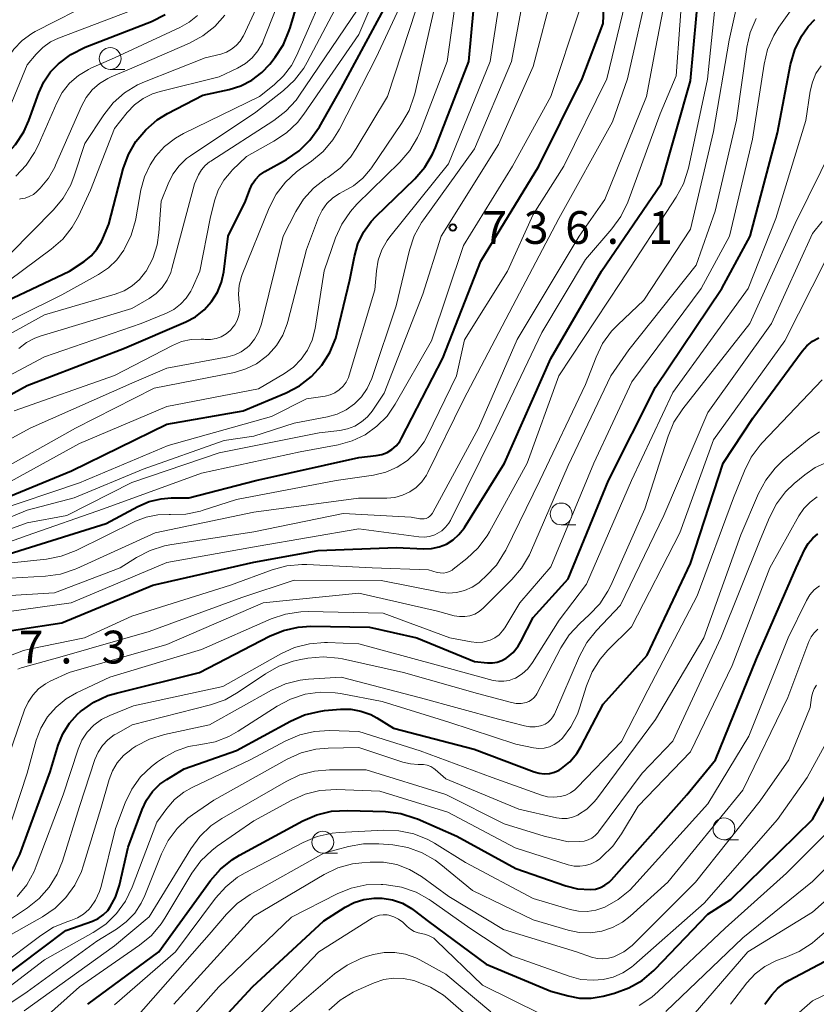
# Model space of a CAD drawing. Units: metres. Extents: x -64000 to -62000, y 19500 to 21000.
# Drawn here: x -63846 to -63755, y 19953 to 20066 of the extents above; entities that cross this region are included whole.
import ezdxf

# ---------------------------------------------------------------- set-up
doc = ezdxf.new("R2010")
doc.units = ezdxf.units.M
for name, color, linetype, lineweight in [('633100_広葉樹林', 7, 'Continuous', 13), ('710100_等高線(計曲線)', 7, 'Continuous', 40), ('710200_等高線(主曲線)', 7, 'Continuous', 13), ('731200_図化機測定による標高点', 7, 'Continuous', 40)]:
    doc.layers.add(name, color=color, linetype=linetype, lineweight=lineweight)
doc.styles.add('Style-WORKING', font='MS Gothic.ttf')

msp = doc.modelspace()

# ---------------------------------------------------------------- linework, layer by layer
at = {"layer": '633100_広葉樹林', "linetype": 'Continuous', "lineweight": 13}
for p, q in [((-63835.47, 20060.09), (-63833.8, 20060.09)), ((-63783.8, 20007.92), (-63782.13, 20007.92)), ((-63765.15, 19971.85), (-63763.48, 19971.85)), ((-63811.11, 19970.32), (-63809.44, 19970.32))]:
    msp.add_line(p, q, dxfattribs=at)
for centre in [(-63835.47, 20061.34), (-63783.8, 20009.17), (-63765.15, 19973.1), (-63811.11, 19971.57)]:
    msp.add_circle(centre, 1.25, dxfattribs=at)
at = {"layer": '710100_等高線(計曲線)', "linetype": 'Continuous', "lineweight": 40, "flags": 128}
for points, elevation in [([(-63855, 20002.1), (-63845.83, 20005), (-63835.93, 20008.07), (-63832.29, 20010.04), (-63831.01, 20010.59), (-63829.65, 20010.91), (-63828.48, 20011), (-63826.46, 20011), (-63818.77, 20013), (-63807, 20015.62), (-63805, 20015.85), (-63804.36, 20015.97), (-63803.75, 20016.21), (-63803.19, 20016.55), (-63802.7, 20016.98), (-63802.29, 20017.49), (-63802.08, 20017.86), (-63797.38, 20027), (-63793, 20038.11), (-63786.38, 20049), (-63781.4, 20059), (-63779, 20065.36), (-63778.58, 20075.42)], 740), ([(-63851, 20031.86), (-63840.12, 20037), (-63838.47, 20038.1), (-63837.67, 20038.75), (-63837, 20039.52), (-63836.47, 20040.4), (-63836.32, 20040.73), (-63835.63, 20042.37), (-63833.97, 20048.7), (-63833.39, 20050.34), (-63832.52, 20051.85), (-63831.41, 20053.19), (-63830.08, 20054.32), (-63828.9, 20055.04), (-63824.87, 20057.13), (-63821.85, 20057.79), (-63820.5, 20058.21), (-63819.24, 20058.87), (-63818.11, 20059.73), (-63817.2, 20060.71), (-63816.59, 20061.48), (-63815.63, 20062.94), (-63814.95, 20064.54), (-63814.85, 20064.86), (-63813, 20071.19)], 710), ([(-63851.07, 19995.18), (-63841, 19996.71), (-63830.6, 20001), (-63819, 20003.65), (-63811.66, 20005), (-63802.66, 20005.34), (-63799.58, 20005.17), (-63798.67, 20005.2), (-63797.79, 20005.39), (-63796.95, 20005.72), (-63796.18, 20006.2), (-63795.51, 20006.8), (-63794.95, 20007.51), (-63794.88, 20007.62), (-63790.31, 20015), (-63785, 20026.98), (-63779.18, 20037), (-63772.34, 20047), (-63769, 20058.8), (-63767.96, 20070.04)], 750), ([(-63853, 20019.51), (-63845, 20023.88), (-63833.82, 20028.18), (-63826.8, 20031.18), (-63825.69, 20031.77), (-63824.7, 20032.55), (-63823.86, 20033.49), (-63823.19, 20034.56), (-63822.72, 20035.73), (-63822.47, 20036.9), (-63821.94, 20041), (-63819.97, 20045), (-63819.48, 20046.34), (-63819.2, 20046.95), (-63818.82, 20047.5), (-63818.35, 20047.97), (-63817.75, 20048.39), (-63815.28, 20049.77), (-63813.84, 20050.76), (-63812.6, 20051.98), (-63811.5, 20053.53), (-63809, 20057.9), (-63803.04, 20069)], 720), ([(-63861, 20040.52), (-63854.15, 20045.85), (-63848.89, 20049.16), (-63847.5, 20050.21), (-63846.32, 20051.49), (-63845.37, 20052.96), (-63844.8, 20054.25), (-63843.67, 20057.41), (-63843.09, 20058.67), (-63842.31, 20059.81), (-63841.51, 20060.63), (-63841.39, 20060.75), (-63840, 20061.8), (-63838.33, 20062.64), (-63830.75, 20065.6), (-63829.18, 20066.37)], 700), ([(-63851, 20009.58), (-63839.89, 20014.11), (-63829, 20019.45), (-63820.24, 20021), (-63815.33, 20023.05), (-63813.79, 20023.85), (-63812.41, 20024.92), (-63811.23, 20026.21), (-63810.3, 20027.68), (-63809.64, 20029.29), (-63809.46, 20029.94), (-63808, 20036), (-63807.5, 20038.67), (-63807.1, 20040.11), (-63806.45, 20041.45), (-63805.59, 20042.66), (-63805.05, 20043.24), (-63800.58, 20047.57), (-63799.44, 20048.89), (-63798.54, 20050.38), (-63798.21, 20051.15), (-63794.4, 20061), (-63793.8, 20067.24)], 730), ([(-63837.35, 19987.62), (-63835.76, 19988.36), (-63834.75, 19988.66), (-63825.23, 19991), (-63817.24, 19995.17), (-63815.63, 19995.84), (-63813.93, 19996.22), (-63812.48, 19996.31), (-63805.78, 19996.22), (-63800.35, 19995), (-63793.72, 19992.28), (-63792.23, 19992.12), (-63791.67, 19992.11), (-63791.12, 19992.2), (-63790.59, 19992.38), (-63790.1, 19992.65), (-63790, 19992.72), (-63789.31, 19993.32), (-63788.74, 19994.03), (-63788.43, 19994.55), (-63787, 19997.31), (-63783, 20001.73), (-63778.37, 20013), (-63773, 20023.68), (-63765.41, 20035), (-63762.14, 20041), (-63759, 20052.84), (-63757.51, 20060.64), (-63757.03, 20062.32), (-63756.27, 20063.89), (-63755.59, 20064.9), (-63755.51, 20065), (-63754.74, 20065.83)], 760), ([(-63783.78, 19980), (-63782.82, 19980.79), (-63782.02, 19981.73), (-63781.5, 19982.57), (-63779, 19987.37), (-63773.96, 19993), (-63769, 20003.49), (-63765.24, 20015), (-63761.86, 20020.14), (-63756.2, 20027.83), (-63755.66, 20028.44), (-63755.02, 20028.95), (-63754.3, 20029.34)], 770), ([(-63779.31, 19966.37), (-63778.79, 19966.64), (-63778.32, 19966.98), (-63778.04, 19967.27), (-63769.42, 19977), (-63766.13, 19981), (-63761.42, 19992.58), (-63756.88, 20003), (-63755.88, 20005.12), (-63755.49, 20005.8), (-63754.98, 20006.4), (-63754.38, 20006.9)], 780), ([(-63873.45, 19949.37), (-63863, 19954.94), (-63857, 19960.68), (-63849.74, 19965.03), (-63848.66, 19965.81), (-63847.73, 19966.77), (-63846.99, 19967.87), (-63846.83, 19968.17), (-63845.83, 19970.17), (-63842.35, 19979.65), (-63841.43, 19982.68), (-63840.9, 19983.99), (-63840.15, 19985.2), (-63839.21, 19986.25), (-63838.86, 19986.56), (-63838.78, 19986.63), (-63837.35, 19987.62)], 760), ([(-63848.51, 19955.49), (-63840.55, 19961.45), (-63837.52, 19962.54), (-63836.87, 19962.84), (-63836.27, 19963.25), (-63835.76, 19963.76), (-63835.46, 19964.15), (-63834.85, 19965.29), (-63834.4, 19966.64), (-63833.43, 19971), (-63831.82, 19975.33), (-63831.31, 19976.4), (-63830.62, 19977.37), (-63829.78, 19978.2), (-63829, 19978.75), (-63827, 19979.98), (-63821, 19982.07), (-63814.83, 19985.45), (-63813.23, 19986.15), (-63811.54, 19986.56), (-63810.92, 19986.64), (-63809.1, 19986.8), (-63807.91, 19986.8), (-63806.74, 19986.6), (-63805.62, 19986.19), (-63804.93, 19985.82), (-63803, 19984.64), (-63793.78, 19982.22), (-63786.89, 19979.62), (-63786.32, 19979.47), (-63785.74, 19979.41), (-63785.15, 19979.45), (-63784.57, 19979.6), (-63784.04, 19979.84), (-63783.78, 19980)], 770), ([(-63829, 19944.4), (-63819.16, 19955), (-63811, 19962.57), (-63808.55, 19964.13), (-63807.52, 19964.67), (-63806.4, 19965.02), (-63805.24, 19965.17), (-63804.47, 19965.16), (-63804.32, 19965.15), (-63803.13, 19964.96), (-63802, 19964.57), (-63800.95, 19963.98), (-63800.63, 19963.75), (-63799, 19962.5), (-63792.4, 19957.6), (-63785, 19954.52), (-63783, 19953.96), (-63781.69, 19953.72), (-63780.36, 19953.7), (-63778.99, 19953.93), (-63777.69, 19954.28), (-63776.05, 19954.87), (-63774.54, 19955.74), (-63773.2, 19956.86), (-63773.02, 19957.04), (-63767, 19963.34), (-63764.35, 19965), (-63755, 19974.19), (-63751.62, 19980.38)], 790), ([(-63838.02, 19953), (-63829.91, 19959), (-63823.97, 19967.17), (-63822.82, 19968.49), (-63821.47, 19969.58), (-63820.65, 19970.08), (-63813.4, 19974.02), (-63811.8, 19974.71), (-63810.1, 19975.12), (-63808.27, 19975.22), (-63803.92, 19975.07), (-63802.19, 19974.86), (-63800.52, 19974.34), (-63800.25, 19974.23), (-63795.75, 19972.25), (-63789, 19968.57), (-63783.27, 19966.58), (-63781.93, 19966.24), (-63780.45, 19966.14), (-63779.87, 19966.21), (-63779.31, 19966.37)], 780), ([(-63760.47, 19953), (-63759.66, 19954.07), (-63758.96, 19954.85), (-63758.14, 19955.5), (-63757.68, 19955.77), (-63753, 19958.26)], 800)]:
    msp.add_lwpolyline(points, dxfattribs=dict(at, elevation=elevation))
at = {"layer": '710200_等高線(主曲線)', "linetype": 'Continuous', "lineweight": 13, "flags": 128}
for points, elevation in [([(-63854.66, 20021), (-63843, 20027.18), (-63831.93, 20031), (-63829.03, 20032.18), (-63828.18, 20032.61), (-63827.42, 20033.19), (-63826.77, 20033.89), (-63826.25, 20034.69), (-63826.1, 20035), (-63825.19, 20037), (-63824.03, 20043), (-63823.51, 20045.04), (-63823.09, 20046.26), (-63822.45, 20047.4), (-63821.63, 20048.4), (-63821.5, 20048.54), (-63819.87, 20050.13), (-63816.71, 20051.86), (-63815.26, 20052.82), (-63814, 20054.03), (-63813.27, 20054.96), (-63807, 20064.09), (-63802.34, 20075)], 718), ([(-63810.58, 20020.3), (-63809.47, 20020.6), (-63808.42, 20021.1), (-63807.48, 20021.77), (-63806.67, 20022.59), (-63806.02, 20023.54), (-63805.5, 20024.69), (-63802.7, 20033), (-63801.18, 20039.37), (-63800.63, 20041.02), (-63799.8, 20042.55), (-63799.58, 20042.87), (-63793.75, 20051), (-63789.48, 20061), (-63787.3, 20072.7)], 734), ([(-63851, 20029.35), (-63841, 20034.28), (-63836.8, 20036.61), (-63835.68, 20037.36), (-63834.72, 20038.3), (-63833.93, 20039.37), (-63833.83, 20039.53), (-63833.07, 20041.1), (-63832.58, 20042.77), (-63832.54, 20042.97), (-63831.96, 20046.31), (-63831.56, 20047.79), (-63830.91, 20049.18), (-63830.29, 20050.11), (-63829.24, 20051.27), (-63828, 20052.23), (-63827.08, 20052.75), (-63818.38, 20057), (-63816.69, 20058.33), (-63815.6, 20059.36), (-63814.71, 20060.56), (-63814.14, 20061.64), (-63810.06, 20071)], 712), ([(-63849, 19997.73), (-63839.95, 19999), (-63829, 20003.61), (-63818.52, 20005.48), (-63807, 20007.48), (-63800.12, 20006.55), (-63799.5, 20006.52), (-63798.88, 20006.6), (-63798.29, 20006.78), (-63798, 20006.92), (-63797.49, 20007.24), (-63797.05, 20007.64), (-63796.68, 20008.12), (-63796.5, 20008.44), (-63791.27, 20019), (-63786.03, 20029.97), (-63781, 20038.31), (-63777.98, 20041.83), (-63776.96, 20043.25), (-63776.18, 20044.88), (-63772.45, 20055), (-63770.63, 20059.37), (-63769.78, 20071)], 748), ([(-63847.35, 19972.27), (-63845, 19979.48), (-63843.94, 19983.24), (-63843.41, 19984.64), (-63842.65, 19985.92), (-63841.67, 19987.05), (-63840.51, 19988), (-63839.34, 19988.67), (-63835.53, 19990.47), (-63825, 19993.64), (-63817.03, 19997.14), (-63815.38, 19997.7), (-63813.65, 19997.96), (-63812.79, 19997.98), (-63804.21, 19997.79), (-63796.57, 19995), (-63794.13, 19994.52), (-63793.45, 19994.45), (-63792.77, 19994.49), (-63792.1, 19994.66), (-63791.93, 19994.72), (-63791.4, 19994.99), (-63790.92, 19995.34), (-63790.51, 19995.77), (-63790.26, 19996.14), (-63788.54, 19999), (-63785, 20003.12), (-63780.07, 20015), (-63775.7, 20024.3), (-63767.75, 20035), (-63764.5, 20041), (-63761.89, 20052.11), (-63760.56, 20060.68), (-63760.15, 20062.38), (-63759.44, 20063.97), (-63758.85, 20064.92), (-63754.66, 20070.87)], 758), ([(-63823.35, 20029.27), (-63822.75, 20029.48), (-63822.2, 20029.8), (-63821.71, 20030.2), (-63821.61, 20030.31), (-63821.56, 20030.36), (-63821.19, 20030.83), (-63820.91, 20031.35), (-63820.73, 20031.92), (-63820.64, 20032.51), (-63820.66, 20033.11), (-63820.69, 20033.31), (-63820.79, 20034.34), (-63820.7, 20035.37), (-63820.44, 20036.37), (-63820.35, 20036.6), (-63817.25, 20044.24), (-63816.45, 20045.79), (-63815.4, 20047.18), (-63814.13, 20048.37), (-63813.67, 20048.7), (-63812.42, 20049.57), (-63811.08, 20050.68), (-63809.95, 20052.01), (-63809.2, 20053.24), (-63805, 20061.47), (-63800.2, 20071.8)], 722), ([(-63854.16, 20025.84), (-63843, 20031.99), (-63834.91, 20034.34), (-63833.89, 20034.74), (-63832.94, 20035.31), (-63832.12, 20036.03), (-63831.43, 20036.89), (-63831.35, 20037), (-63830.6, 20038.44), (-63830.11, 20040), (-63829.91, 20041.37), (-63829.65, 20045), (-63828.85, 20047), (-63828.31, 20048.08), (-63827.59, 20049.05), (-63826.72, 20049.88), (-63826.27, 20050.2), (-63818.79, 20055.21), (-63815.62, 20057.67), (-63814.35, 20058.86), (-63813.3, 20060.25), (-63812.92, 20060.91), (-63808.29, 20069.71)], 714), ([(-63849, 20003.35), (-63842.79, 20004), (-63841.08, 20004.33), (-63839.39, 20004.98), (-63832.58, 20008.34), (-63831.34, 20008.82), (-63830.02, 20009.09), (-63828.73, 20009.12), (-63828.56, 20009.11), (-63826.82, 20009.16), (-63825.12, 20009.51), (-63824.92, 20009.57), (-63821, 20010.83), (-63809.58, 20013), (-63805.29, 20013.63), (-63803.91, 20013.95), (-63802.6, 20014.52), (-63801.41, 20015.3), (-63800.37, 20016.28), (-63799.52, 20017.42), (-63799.11, 20018.16), (-63795.81, 20025), (-63794.87, 20029.13), (-63789.96, 20037), (-63787, 20043.49), (-63783.5, 20049), (-63778.56, 20059), (-63775.91, 20070.09)], 742), ([(-63848.26, 20001.74), (-63842.88, 20002.04), (-63841.15, 20002.28), (-63839.5, 20002.83), (-63839.29, 20002.92), (-63830.34, 20007), (-63819, 20009.36), (-63807.02, 20010.98), (-63803.77, 20010.99), (-63802.86, 20011.07), (-63801.98, 20011.31), (-63801.15, 20011.7), (-63800.41, 20012.22), (-63799.76, 20012.87), (-63799.24, 20013.62), (-63799.09, 20013.92), (-63795, 20022.25), (-63789.35, 20033), (-63784.07, 20043), (-63777.92, 20054.08), (-63776.19, 20059), (-63773.64, 20070.36)], 744), ([(-63850.33, 20011), (-63839, 20017.23), (-63829, 20021.48), (-63818.49, 20023.51), (-63815.51, 20025.25), (-63814.48, 20025.99), (-63813.59, 20026.89), (-63812.86, 20027.94), (-63812.34, 20029.09), (-63812, 20030.41), (-63810.96, 20037.04), (-63809.65, 20040.8), (-63808.93, 20042.38), (-63807.95, 20043.83), (-63807.21, 20044.64), (-63802.27, 20049.48), (-63801.14, 20050.8), (-63800.25, 20052.3), (-63799.94, 20053.03), (-63796.88, 20061), (-63795.77, 20069)], 728), ([(-63849, 20009.38), (-63839, 20012.74), (-63828.82, 20017), (-63817, 20020.32), (-63813, 20022.36), (-63810.85, 20022.68), (-63810.27, 20022.82), (-63809.72, 20023.06), (-63809.23, 20023.39), (-63808.79, 20023.8), (-63808.44, 20024.27), (-63808.17, 20024.81), (-63808.08, 20025.08), (-63805.15, 20034.85), (-63804.98, 20037.02), (-63804.77, 20038.24), (-63804.36, 20039.41), (-63803.75, 20040.48), (-63803.44, 20040.9), (-63796.72, 20049.28), (-63791.94, 20061), (-63790.64, 20069.36)], 732), ([(-63846.91, 19992.97), (-63845.39, 19993.54), (-63844.77, 19993.69), (-63838.42, 19995), (-63833, 19997.47), (-63821.69, 20001), (-63816.92, 20002.76), (-63815.24, 20003.22), (-63813.5, 20003.38), (-63812.96, 20003.37), (-63805.44, 20003), (-63799, 20002.76), (-63798, 20002.47), (-63797.65, 20002.41), (-63797.3, 20002.4), (-63796.95, 20002.46), (-63796.61, 20002.57), (-63796.3, 20002.75), (-63796.18, 20002.83), (-63794.61, 20004.07), (-63793.34, 20005.26), (-63792.29, 20006.65), (-63792.02, 20007.13), (-63787.71, 20015), (-63784.07, 20025), (-63777, 20035.69), (-63770.63, 20045.45), (-63769.8, 20046.99), (-63769.23, 20048.8), (-63767.02, 20058.98), (-63766.02, 20069)], 752), ([(-63806, 20020.3), (-63805.46, 20020.96), (-63804.07, 20023), (-63799.67, 20034.33), (-63797.57, 20041), (-63791, 20051.48), (-63787, 20060.43), (-63784.68, 20069.32)], 736), ([(-63847.28, 20061.31), (-63846.51, 20062.43), (-63845.56, 20063.41), (-63844.46, 20064.2), (-63844.06, 20064.43), (-63837, 20068.07)], 696), ([(-63854.82, 20003.18), (-63845, 20006.71), (-63836.23, 20009.77), (-63825, 20013.85), (-63813.7, 20016.3), (-63809.35, 20017.1), (-63807.75, 20017.54), (-63806.26, 20018.25), (-63804.91, 20019.21), (-63803.74, 20020.39), (-63802.81, 20021.74), (-63798.67, 20029), (-63795, 20039.92), (-63789.38, 20049), (-63785, 20057), (-63781.66, 20067)], 738), ([(-63851, 20012.56), (-63839.46, 20019), (-63830.42, 20023.58), (-63821.24, 20025.39), (-63819.93, 20025.78), (-63818.7, 20026.38), (-63817.6, 20027.19), (-63817.34, 20027.42), (-63816.42, 20028.47), (-63815.7, 20029.66), (-63815.19, 20030.96), (-63815.12, 20031.22), (-63813, 20039.45), (-63811.59, 20043.13), (-63811.19, 20043.97), (-63810.64, 20044.72), (-63809.98, 20045.37), (-63809.21, 20045.89), (-63808.8, 20046.1), (-63807.6, 20046.76), (-63806.54, 20047.63), (-63805.65, 20048.67), (-63805.54, 20048.82), (-63802.08, 20053.88), (-63801.22, 20055.4), (-63800.64, 20057.05), (-63800.58, 20057.31), (-63798.37, 20067)], 726), ([(-63848.24, 19999.76), (-63841.87, 20000.13), (-63834.33, 20003), (-63832.45, 20004.2), (-63830.9, 20005), (-63829.24, 20005.52), (-63828.63, 20005.63), (-63819, 20007.14), (-63808.78, 20009.22), (-63801, 20008.81), (-63800, 20008.62), (-63799.76, 20008.6), (-63799.52, 20008.61), (-63799.28, 20008.67), (-63799.06, 20008.77), (-63798.86, 20008.91), (-63798.68, 20009.08), (-63798.54, 20009.28), (-63798.52, 20009.33), (-63793.28, 20019), (-63788.86, 20029.14), (-63781.74, 20041), (-63778.79, 20045.21), (-63774.01, 20057), (-63773, 20062.44), (-63772.1, 20067)], 746), ([(-63848.03, 20053.79), (-63847.17, 20055.3), (-63847, 20055.7), (-63845, 20060.6), (-63843.96, 20061.84), (-63843.19, 20062.61), (-63842.3, 20063.24), (-63841.4, 20063.66), (-63833.15, 20066.8)], 698), ([(-63847, 20035.94), (-63842.22, 20039.49), (-63840.92, 20040.64), (-63839.84, 20042.01), (-63839.12, 20043.3), (-63837.75, 20046.25), (-63835, 20053.31), (-63833.52, 20055.16), (-63832.68, 20056.03), (-63831.7, 20056.75), (-63830.61, 20057.29), (-63829.75, 20057.57), (-63823, 20059.24), (-63820.88, 20060.24), (-63819.99, 20060.76), (-63819.2, 20061.43), (-63818.54, 20062.23), (-63818.03, 20063.12), (-63817.9, 20063.44), (-63816.5, 20067)], 708), ([(-63845.94, 20028.14), (-63845.08, 20028.8), (-63844.12, 20029.31), (-63843.5, 20029.53), (-63833, 20032.69), (-63831, 20033.86), (-63830.2, 20034.43), (-63829.51, 20035.13), (-63828.95, 20035.94), (-63828.54, 20036.84), (-63828.4, 20037.28), (-63825.82, 20047), (-63825.36, 20048), (-63825.02, 20048.58), (-63824.6, 20049.08), (-63824.09, 20049.51), (-63823.96, 20049.6), (-63816.73, 20054.23), (-63815.35, 20055.3), (-63814.17, 20056.59), (-63813.85, 20057.04), (-63807.09, 20067)], 716), ([(-63845.86, 20045.25), (-63845.74, 20045.26), (-63845.23, 20045.35), (-63844.74, 20045.52), (-63844.28, 20045.78), (-63843.88, 20046.12), (-63843.51, 20046.49), (-63842.56, 20047.62), (-63841.82, 20048.91), (-63841.73, 20049.11), (-63838.78, 20055.89), (-63838.24, 20056.87), (-63837.55, 20057.75), (-63836.71, 20058.49), (-63835.75, 20059.07), (-63835.38, 20059.25), (-63833, 20060.25), (-63826.39, 20063.11), (-63824.86, 20063.94), (-63823.49, 20065.02), (-63822.34, 20066.32)], 704), ([(-63827.51, 20064.89), (-63826.44, 20065.5), (-63825.49, 20066.28)], 702), ([(-63820.46, 20027.75), (-63819.79, 20028.23), (-63819.52, 20028.48), (-63818.93, 20029.18), (-63818.47, 20029.98), (-63818.16, 20030.84), (-63818.13, 20030.94), (-63815.65, 20041), (-63814.21, 20043.82), (-63813.32, 20045.24), (-63812.19, 20046.49), (-63810.76, 20047.59), (-63810.53, 20047.73), (-63809.14, 20048.78), (-63807.96, 20050.06), (-63807.28, 20051.05), (-63803.7, 20057), (-63800.41, 20067)], 724), ([(-63820.25, 20063.89), (-63820.22, 20063.96), (-63818.79, 20067)], 706), ([(-63804.44, 20001.56), (-63797.65, 20000.22), (-63796.72, 20000.11), (-63795.78, 20000.18), (-63794.88, 20000.4), (-63794.02, 20000.78), (-63793.24, 20001.3), (-63793, 20001.5), (-63792.42, 20002.03), (-63791.23, 20003.31), (-63790.29, 20004.78), (-63790.16, 20005.03), (-63786.24, 20013), (-63781, 20024), (-63779.81, 20027.12), (-63779.06, 20028.69), (-63778.04, 20030.1), (-63777.33, 20030.84), (-63774.34, 20033.66), (-63769, 20041.81), (-63766.34, 20053), (-63764.54, 20063.46), (-63763.72, 20067.21)], 754), ([(-63847, 19981.74), (-63845.29, 19986.74), (-63844.89, 19987.63), (-63844.35, 19988.43), (-63843.68, 19989.14), (-63842.89, 19989.71), (-63842.34, 19990), (-63840.17, 19991), (-63829, 19994.2), (-63817.93, 19999), (-63807, 20000.1), (-63797.96, 19998.04), (-63796.05, 19997.52), (-63795.46, 19997.42), (-63794.86, 19997.41), (-63794.28, 19997.51), (-63793.71, 19997.71), (-63793.2, 19998.01), (-63792.73, 19998.39), (-63789.46, 20001.65), (-63788.33, 20002.98), (-63787.45, 20004.48), (-63787.32, 20004.77), (-63783, 20014.73), (-63778.12, 20025), (-63776.04, 20027.96), (-63768.34, 20037.66), (-63766.16, 20043.84), (-63763.72, 20054.28), (-63762.53, 20062.64), (-63762.13, 20064.34), (-63761.45, 20065.94)], 756), ([(-63846.3, 20047.86), (-63845.09, 20049.12), (-63844.13, 20050.57), (-63843.74, 20051.37), (-63841.6, 20056.28), (-63840.96, 20057.46), (-63840.13, 20058.51), (-63839.12, 20059.39), (-63837.97, 20060.1), (-63837.71, 20060.22), (-63835, 20061.44), (-63827.51, 20064.89)], 702), ([(-63846.9, 20039), (-63841.97, 20044), (-63840.86, 20045.34), (-63840, 20046.86), (-63839.6, 20047.9), (-63838.38, 20051.62), (-63836.22, 20054.89), (-63835.13, 20056.26), (-63833.83, 20057.41), (-63832.34, 20058.32), (-63831.54, 20058.68), (-63824.58, 20061.42), (-63822.79, 20061.86), (-63822.15, 20062.07), (-63821.57, 20062.4), (-63821.04, 20062.82), (-63820.6, 20063.32), (-63820.25, 20063.89)], 706), ([(-63790.36, 19990), (-63789.75, 19990.1), (-63789.17, 19990.31), (-63789.03, 19990.37), (-63788.29, 19990.84), (-63787.64, 19991.43), (-63787.08, 19992.16), (-63784.02, 19997), (-63780.89, 20001.11), (-63775.75, 20013), (-63771, 20023.07), (-63762.36, 20035), (-63759.21, 20043), (-63755.76, 20054.24), (-63755.27, 20057.62), (-63755.02, 20058.65), (-63754.61, 20059.62), (-63754.03, 20060.5)], 762), ([(-63843.6, 19965.12), (-63842.45, 19966.42), (-63841.54, 19967.91), (-63840.94, 19969.4), (-63839, 19975.67), (-63837.24, 19981.03), (-63836.87, 19981.87), (-63836.37, 19982.64), (-63835.74, 19983.31), (-63835.01, 19983.86), (-63834.77, 19984), (-63832.95, 19985), (-63823.97, 19987.31), (-63822.32, 19987.88), (-63820.8, 19988.74), (-63817.68, 19990.87), (-63816.16, 19991.73), (-63814.52, 19992.31), (-63813.81, 19992.46), (-63812.82, 19992.64), (-63811.08, 19992.8), (-63809.34, 19992.66), (-63808.86, 19992.56), (-63801.87, 19991), (-63793.4, 19988.6), (-63789.49, 19987.56), (-63788.95, 19987.47), (-63788.4, 19987.47), (-63787.83, 19987.57), (-63787.5, 19987.69), (-63787.2, 19987.87), (-63786.94, 19988.1), (-63786.72, 19988.37), (-63786.6, 19988.57), (-63783.83, 19993.84), (-63782.89, 19995.31), (-63781.67, 19996.63), (-63780.58, 19997.6), (-63779.39, 19998.88), (-63778.44, 20000.34), (-63778.13, 20000.98), (-63774.23, 20009.77), (-63771.55, 20018.1), (-63770.88, 20019.7), (-63769.88, 20021.23), (-63762.17, 20031), (-63757, 20042.43), (-63752.58, 20051.42)], 764), ([(-63846.83, 19961), (-63843.22, 19963.03), (-63841.78, 19964.02), (-63840.54, 19965.24), (-63839.52, 19966.65), (-63838.77, 19968.22), (-63838.56, 19968.84), (-63836.55, 19975.45), (-63835.61, 19978.74), (-63835.22, 19979.75), (-63834.66, 19980.68), (-63833.96, 19981.49), (-63833.12, 19982.17), (-63832.98, 19982.26), (-63832.52, 19982.56), (-63830.97, 19983.36), (-63829.24, 19983.9), (-63824.1, 19985), (-63816.98, 19988.99), (-63815.39, 19989.71), (-63813.7, 19990.14), (-63812.74, 19990.25), (-63809, 19990.49), (-63799.91, 19988.09), (-63791, 19985.68), (-63788.02, 19984.89), (-63787.4, 19984.79), (-63786.78, 19984.79), (-63786.17, 19984.9), (-63786, 19984.95), (-63785.63, 19985.11), (-63785.29, 19985.33), (-63784.99, 19985.61), (-63784.74, 19985.94), (-63784.58, 19986.24), (-63781.71, 19992.89), (-63780.88, 19994.43), (-63779.77, 19995.82), (-63777, 19998.73), (-63772.05, 20009), (-63767, 20020.79), (-63759.69, 20031), (-63755, 20041.29), (-63753.9, 20042.69)], 766), ([(-63853, 19953.7), (-63843.44, 19960.9), (-63841.97, 19961.83), (-63840.34, 19962.48), (-63839.99, 19962.59), (-63839.22, 19962.9), (-63838.53, 19963.33), (-63837.92, 19963.88), (-63837.75, 19964.08), (-63837.14, 19964.95), (-63836.69, 19965.91), (-63836.51, 19966.51), (-63834.86, 19973.14), (-63833.75, 19976.07), (-63833, 19977.63), (-63831.99, 19979.04), (-63830.75, 19980.25), (-63830.06, 19980.77), (-63829.38, 19981.23), (-63828, 19982.01), (-63826.5, 19982.54), (-63825.1, 19982.78), (-63823.46, 19983.08), (-63821.9, 19983.66), (-63820.8, 19984.28), (-63816.35, 19987.16), (-63814.81, 19987.97), (-63813.15, 19988.51), (-63811.42, 19988.75), (-63809.68, 19988.69), (-63809.08, 19988.59), (-63804.3, 19987.7), (-63796.66, 19985.34), (-63789, 19982.79), (-63786.98, 19982.39), (-63786.37, 19982.32), (-63785.75, 19982.36), (-63785.15, 19982.51), (-63784.59, 19982.75), (-63784.08, 19983.1), (-63783.65, 19983.5), (-63782.68, 19984.79), (-63781.95, 19986.24), (-63781.71, 19986.93), (-63780.91, 19989.47), (-63780.25, 19991.08), (-63779.32, 19992.55), (-63778.44, 19993.56), (-63775.75, 19996.25), (-63770.19, 20007), (-63766.35, 20017.65), (-63758.17, 20029), (-63753.47, 20038.29)], 768), ([(-63846.49, 20021), (-63835, 20025.02), (-63828.34, 20028.48), (-63827.29, 20028.91), (-63826.19, 20029.15), (-63825.05, 20029.2), (-63824.73, 20029.18), (-63824.61, 20029.17), (-63823.97, 20029.16), (-63823.35, 20029.27)], 722), ([(-63854.19, 20013.81), (-63844.64, 20019), (-63833, 20024.16), (-63829, 20025.87), (-63822, 20027.18), (-63821.2, 20027.4), (-63820.46, 20027.75)], 724), ([(-63762.81, 20014.11), (-63762.03, 20015.67), (-63760.99, 20017.06), (-63760.77, 20017.31), (-63753.9, 20024.54)], 772), ([(-63856.18, 20005), (-63845, 20009.59), (-63839.6, 20011), (-63831.68, 20014.32), (-63822.41, 20017.59), (-63819, 20018.07), (-63814.41, 20019.59), (-63810.58, 20020.3)], 734), ([(-63855, 20004.52), (-63845, 20008.14), (-63840.43, 20009), (-63833, 20012.79), (-63823, 20016.18), (-63811.52, 20018.48), (-63809.16, 20018.74), (-63808.28, 20018.92), (-63807.44, 20019.24), (-63806.67, 20019.71), (-63806, 20020.3)], 736), ([(-63848.52, 19952.11), (-63845, 19954.42), (-63837, 19960.24), (-63834.74, 19961.62), (-63833.63, 19962.44), (-63832.67, 19963.44), (-63831.91, 19964.59), (-63831.5, 19965.46), (-63829.6, 19970.23), (-63828.84, 19971.77), (-63827.81, 19973.14), (-63826.57, 19974.32), (-63826.06, 19974.69), (-63823.61, 19976.39), (-63815.18, 19981.09), (-63813.59, 19981.81), (-63811.9, 19982.23), (-63810.5, 19982.36), (-63807, 19982.42), (-63801.95, 19980.74), (-63801.08, 19980.53), (-63800.19, 19980.47), (-63800, 19980.48), (-63799.57, 19980.47), (-63799.15, 19980.39), (-63798.75, 19980.23), (-63798.38, 19980.01), (-63798.24, 19979.89), (-63797, 19978.83), (-63788.66, 19975.34), (-63784.35, 19974.36), (-63783.73, 19974.28), (-63783.1, 19974.3), (-63782.49, 19974.43), (-63781.91, 19974.67), (-63781.8, 19974.73), (-63780.86, 19975.37), (-63780.06, 19976.16), (-63779.77, 19976.51), (-63773, 19985.63), (-63767.46, 19995), (-63763.21, 20006.79), (-63761.19, 20011.53), (-63760.37, 20013.06), (-63759.29, 20014.43), (-63758.36, 20015.32), (-63755.39, 20017.76), (-63754.19, 20018.59)], 774), ([(-63759.94, 20008.78), (-63759.14, 20010.33), (-63758.09, 20011.71), (-63757.09, 20012.66), (-63755.87, 20013.67), (-63754.71, 20014.48), (-63753.42, 20015.07)], 776), ([(-63852.85, 19950.56), (-63843, 19958.11), (-63837.43, 19961.22), (-63835.99, 19962.2), (-63834.74, 19963.42), (-63833.72, 19964.83), (-63832.96, 19966.41), (-63830.12, 19973.88), (-63828.98, 19975.44), (-63828.09, 19976.45), (-63827.04, 19977.29), (-63826.08, 19977.83), (-63819.45, 19981), (-63815.35, 19983.19), (-63813.75, 19983.88), (-63812.05, 19984.27), (-63810.34, 19984.37), (-63807, 19984.27), (-63799.96, 19982.04), (-63791.7, 19979), (-63786.07, 19976.97), (-63785.37, 19976.78), (-63784.64, 19976.72), (-63783.88, 19976.79), (-63783.28, 19976.96), (-63782.72, 19977.22), (-63782.22, 19977.58), (-63781.97, 19977.82), (-63776.9, 19983.1), (-63773.88, 19989), (-63768.21, 19999.79), (-63764.04, 20011), (-63762.81, 20014.11)], 772), ([(-63845.72, 19949), (-63839, 19955), (-63832.1, 19959.77), (-63830.75, 19960.88), (-63829.62, 19962.21), (-63829.2, 19962.86), (-63826.12, 19968.01), (-63825.1, 19969.42), (-63823.84, 19970.63), (-63823.21, 19971.11), (-63819, 19974.01), (-63814.73, 19976.36), (-63813.13, 19977.06), (-63811.44, 19977.48), (-63809.56, 19977.59), (-63804.58, 19977.42), (-63796.8, 19975), (-63789.08, 19970.92), (-63782.99, 19968.98), (-63782.33, 19968.84), (-63781.66, 19968.81), (-63781, 19968.89), (-63780.36, 19969.09), (-63779.77, 19969.4), (-63779.39, 19969.68), (-63779.14, 19969.88), (-63777.89, 19971.1), (-63776.88, 19972.52), (-63775, 19975.69), (-63769, 19981.93), (-63764.2, 19991.8), (-63759.9, 20003), (-63756.57, 20008.97), (-63756, 20009.81), (-63755.29, 20010.54), (-63754.47, 20011.14)], 778), ([(-63845.32, 19952.27), (-63835, 19959.69), (-63831, 19963.03), (-63826.24, 19970.82), (-63825.21, 19972.23), (-63823.94, 19973.43), (-63822.7, 19974.27), (-63815.31, 19978.53), (-63813.73, 19979.27), (-63812.05, 19979.72), (-63810.33, 19979.87), (-63806.13, 19979.87), (-63797, 19977.02), (-63790.32, 19973.68), (-63785.75, 19972.25), (-63783, 19971.61), (-63781.66, 19971.65), (-63781.18, 19971.7), (-63780.72, 19971.84), (-63780.29, 19972.05), (-63779.91, 19972.34), (-63779.58, 19972.68), (-63779.52, 19972.76), (-63774.52, 19979.48), (-63771, 19983.16), (-63765.51, 19995), (-63761, 20006.21), (-63759.94, 20008.78)], 776), ([(-63846.05, 19991.39), (-63845.66, 19991.56), (-63845.53, 19991.6), (-63841.24, 19992.76), (-63831, 19995.71), (-63820.41, 19999.59), (-63814.41, 20001.59), (-63804.44, 20001.56)], 754), ([(-63835, 19952.95), (-63827.98, 19959), (-63823.4, 19965.17), (-63822.24, 19966.47), (-63820.88, 19967.56), (-63820.02, 19968.06), (-63813.37, 19971.55), (-63811.76, 19972.23), (-63810.06, 19972.61), (-63809.24, 19972.69), (-63804.14, 19972.95), (-63802.4, 19972.89), (-63800.69, 19972.53), (-63799.08, 19971.88), (-63798.33, 19971.46), (-63794.76, 19969.24), (-63787, 19965.12), (-63782.78, 19963.86), (-63781.81, 19963.66), (-63780.82, 19963.63), (-63779.84, 19963.78), (-63778.81, 19964.13), (-63778.79, 19964.14), (-63777.27, 19964.99), (-63775.92, 19966.09), (-63775.47, 19966.56), (-63767, 19975.97), (-63762.3, 19983.7), (-63757.81, 19995), (-63755.71, 19999.25), (-63755.32, 19999.9), (-63754.82, 20000.47), (-63754.22, 20000.94)], 782), ([(-63798.23, 19969.5), (-63797.6, 19969.03), (-63793.96, 19966.04), (-63787, 19962.67), (-63783, 19961.48), (-63781.73, 19961.22), (-63780.43, 19961.19), (-63779.15, 19961.38), (-63777.92, 19961.79), (-63776.78, 19962.41), (-63775.9, 19963.09), (-63771.57, 19967), (-63763, 19977.54), (-63757.85, 19988.15), (-63755.42, 19994.55), (-63755.16, 19995.09), (-63754.81, 19995.57), (-63754.38, 19995.99)], 784), ([(-63846.14, 19965.34), (-63845.04, 19966.69), (-63844.19, 19968.21), (-63843.94, 19968.81), (-63840.87, 19977), (-63839.15, 19982.23), (-63838.71, 19983.24), (-63838.11, 19984.16), (-63837.35, 19984.96), (-63836.47, 19985.61), (-63835.52, 19986.1), (-63832.81, 19987.19), (-63822.58, 19989.42), (-63815.93, 19993.16), (-63814.34, 19993.88), (-63812.65, 19994.31), (-63810.91, 19994.44), (-63810.59, 19994.44), (-63807, 19994.28), (-63798.11, 19991.89), (-63791.58, 19990.11), (-63790.97, 19990), (-63790.36, 19990)], 762), ([(-63828.17, 19953), (-63819, 19963.11), (-63810.95, 19967.87), (-63809.38, 19968.62), (-63807.7, 19969.09), (-63806.64, 19969.22), (-63805.7, 19969.3), (-63804.16, 19969.28), (-63802.64, 19969), (-63801.2, 19968.46), (-63799.81, 19967.63), (-63796.66, 19965.34), (-63790.43, 19961.57), (-63782.06, 19959), (-63780.33, 19958.4), (-63779.69, 19958.24), (-63779.04, 19958.2), (-63778.39, 19958.27), (-63777.76, 19958.45), (-63777.7, 19958.47), (-63776.63, 19959.02), (-63775.67, 19959.74), (-63775.4, 19960), (-63768.43, 19967), (-63761, 19976.3), (-63757.72, 19981), (-63755.26, 19987), (-63755.13, 19988.13), (-63755.02, 19988.64), (-63754.83, 19989.13), (-63754.56, 19989.57)], 786), ([(-63831.72, 19945.2), (-63823.02, 19955), (-63814.69, 19963), (-63809.47, 19965.66), (-63807.86, 19966.31), (-63806.15, 19966.68), (-63804.41, 19966.74), (-63804.23, 19966.73), (-63803.8, 19966.7), (-63802.08, 19966.42), (-63800.43, 19965.85), (-63798.91, 19965.01), (-63798.71, 19964.87), (-63794.28, 19961.72), (-63789.44, 19958.56), (-63782.9, 19956.22), (-63781.55, 19955.86), (-63780.15, 19955.75), (-63779, 19955.84), (-63777.84, 19956.12), (-63776.74, 19956.6), (-63775.74, 19957.26), (-63775.48, 19957.48), (-63767.41, 19964.59), (-63759, 19974.16), (-63755.61, 19979), (-63752.78, 19984.13)], 788), ([(-63774.86, 19952.87), (-63773.4, 19953.82), (-63772.68, 19954.45), (-63765, 19961.73), (-63757.98, 19968.02), (-63749.55, 19976.45)], 792), ([(-63771.83, 19952.17), (-63763, 19960.6), (-63755, 19967.07), (-63750.56, 19971.46)], 794), ([(-63832.5, 19951.5), (-63824.15, 19961), (-63822.16, 19963.34), (-63820.92, 19964.56), (-63819.44, 19965.58), (-63811, 19970.31), (-63808.16, 19971.09), (-63806.44, 19971.39), (-63804.68, 19971.4), (-63803.1, 19971.26), (-63801.38, 19970.97), (-63799.74, 19970.37), (-63798.23, 19969.5)], 784), ([(-63769.4, 19950.92), (-63762.42, 19959), (-63755, 19963.57), (-63747.95, 19969.83)], 796), ([(-63862.96, 19951), (-63851, 19959.11), (-63847.93, 19962.07), (-63844.96, 19964.04), (-63843.6, 19965.12)], 764), ([(-63754.7, 19960.31), (-63748.33, 19965.79)], 798), ([(-63822.52, 19947.48), (-63811.58, 19959), (-63805.45, 19962.87), (-63805.06, 19963.07), (-63804.63, 19963.21), (-63804.18, 19963.26), (-63803.74, 19963.24), (-63803.56, 19963.21), (-63802.97, 19963.04), (-63802.43, 19962.76), (-63801.94, 19962.4), (-63801.8, 19962.27), (-63801.46, 19961.92), (-63801.08, 19961.61), (-63800.66, 19961.36), (-63800.19, 19961.19), (-63799.8, 19961.12), (-63799.31, 19961.01), (-63798.84, 19960.82), (-63798.41, 19960.56), (-63798.13, 19960.32), (-63792.81, 19955.19), (-63786.11, 19951.89)], 792), ([(-63764.39, 19953), (-63762.52, 19955.45), (-63761.58, 19956.49), (-63760.47, 19957.34), (-63759.22, 19958), (-63758.61, 19958.22), (-63758.13, 19958.38), (-63756.52, 19959.06), (-63755.06, 19960.01), (-63754.7, 19960.31)], 798), ([(-63816.21, 19951), (-63809.76, 19956.49), (-63808.34, 19957.5), (-63806.76, 19958.25), (-63805.99, 19958.5), (-63805.31, 19958.69), (-63804.09, 19958.92), (-63802.85, 19958.94), (-63801.63, 19958.74), (-63800.46, 19958.33), (-63799.98, 19958.09), (-63797, 19956.47), (-63791.86, 19952.14)], 794), ([(-63810.43, 19952.33), (-63809.13, 19953.49), (-63807.65, 19954.41), (-63807.08, 19954.67), (-63805.22, 19955.47), (-63804.13, 19955.83), (-63803, 19956), (-63801.85, 19955.96), (-63800.69, 19955.71), (-63800.39, 19955.62), (-63798.77, 19954.97), (-63797.3, 19954.04), (-63796.78, 19953.62), (-63792.29, 19949.71)], 796), ([(-63766.9, 19943), (-63755, 19953.41), (-63751.93, 19954.89)], 802)]:
    msp.add_lwpolyline(points, dxfattribs=dict(at, elevation=elevation))
at = {"layer": '731200_図化機測定による標高点', "linetype": 'Continuous', "lineweight": 40}
msp.add_circle((-63796.22, 20041.99, 736.14), 0.375, dxfattribs=at)

# ---------------------------------------------------------------- texts
at = {"layer": '731200_図化機測定による標高点', "linetype": 'Continuous', "lineweight": 40, "style": 'Style-WORKING'}
for s, p in [('7', (-63792.84, 20040.11, -10)), ('3', (-63788.09, 20040.11, -10)), ('6', (-63783.34, 20040.11, -10)), ('1', (-63773.84, 20040.11, -10)), ('.', (-63778.59, 20040.11, -10)), ('7', (-63845.96, 19992.05, -10)), ('3', (-63836.46, 19992.05, -10)), ('.', (-63841.21, 19992.05, -10))]:
    msp.add_text(s, height=3.75, dxfattribs=at).set_placement(p)

doc.saveas('drawing.dxf')
